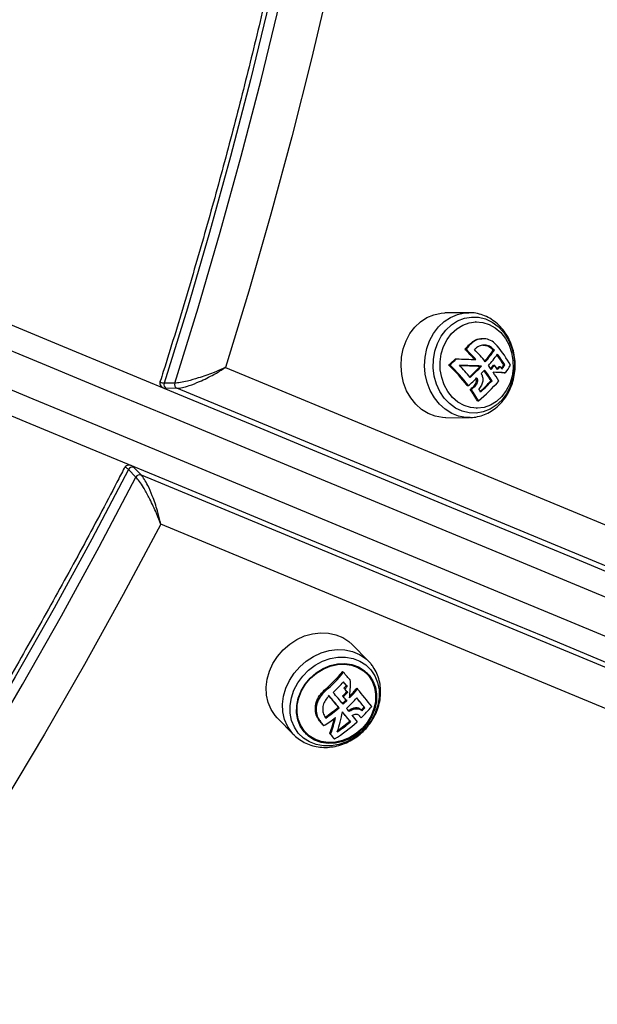
# Model space of a CAD drawing. Units: millimetres. Extents: x -10349 to 10607, y -7911 to 7904.
# Drawn here: x -3349 to -3205, y -1737 to -1491 of the extents above; entities that cross this region are included whole.
import ezdxf

# ---------------------------------------------------------------- set-up
doc = ezdxf.new("R2010")
doc.units = ezdxf.units.MM

# ---------------------------------------------------------------- blocks, each defined once
blk = doc.blocks.new('005446')
at = {"color": 7, "linetype": 'Continuous', "lineweight": 25}
for p, q in [((-3236.9, -1564.56), (-3242.8, -1564.62)), ((-3234.95, -1566.85), (-3235.11, -1566.85)), ((-3233.28, -1571.07), (-3233.56, -1571.07)), ((-3237.77, -1573.72), (-3237.49, -1573.72)), ((-3236.8, -1572.64), (-3236.52, -1572.63)), ((-3230.69, -1573.96), (-3230.42, -1573.96)), ((-3240.15, -1576.1), (-3239.87, -1576.1)), ((-3297.64, -1578.24), (-3055.99, -1678.34)), ((-3241.85, -1577.62), (-3241.56, -1577.62)), ((-3233.92, -1577.91), (-3233.65, -1577.91)), ((-3230.63, -1577.7), (-3230.36, -1577.7)), ((-3229.24, -1577.98), (-3228.96, -1577.98)), ((-3228.06, -1577.62), (-3227.78, -1577.62)), ((-3227.96, -1579.58), (-3227.68, -1579.58)), ((-3310.36, -1582.16), (-3313.02, -1582.19)), ((-3231.28, -1581.57), (-3231.01, -1581.57)), ((-3309.84, -1583.46), (-3312.5, -1583.48)), ((-3057.02, -1688.18), (-3309.84, -1583.46)), ((-3237.2, -1582.8), (-3236.92, -1582.79)), ((-3236.48, -1583.77), (-3236.19, -1583.77)), ((-3235.58, -1582.98), (-3235.3, -1582.98)), ((-3234.67, -1586.63), (-3234.37, -1586.62)), ((-3234.91, -1588.45), (-3234.75, -1588.45)), ((-3242.55, -1590.82), (-3236.65, -1590.76)), ((-3236.45, -1590.76), (-3236.65, -1590.76)), ((-3320.09, -1605.66), (-3321.95, -1603.76)), ((-3318.81, -1605.1), (-3320.67, -1603.21)), ((-3318.81, -1605.1), (-3065.98, -1709.83)), ((-3072.21, -1717.52), (-3313.87, -1617.42)), ((-3261.89, -1651.69), (-3266.02, -1647.48)), ((-3261.88, -1651.7), (-3261.36, -1652.28)), ((-3268.37, -1654.24), (-3268.16, -1654.45)), ((-3262.18, -1654.68), (-3262.29, -1654.57)), ((-3268.04, -1658.43), (-3267.84, -1658.63)), ((-3267.42, -1657.76), (-3267.23, -1657.96)), ((-3264.83, -1658.43), (-3264.64, -1658.63)), ((-3272.96, -1658.95), (-3272.77, -1659.15)), ((-3268.38, -1660.34), (-3268.19, -1660.53)), ((-3267.33, -1659.27), (-3267.14, -1659.47)), ((-3269.45, -1663.12), (-3269.26, -1663.31)), ((-3267.53, -1661.36), (-3267.34, -1661.56)), ((-3263.01, -1663.12), (-3262.81, -1663.32)), ((-3284.72, -1665.84), (-3280.59, -1670.05)), ((-3264.42, -1665.04), (-3264.23, -1665.24)), ((-3263.93, -1665.66), (-3263.73, -1665.86)), ((-3263.67, -1663.85), (-3263.48, -1664.04)), ((-3274.15, -1666.55), (-3273.95, -1666.74)), ((-3273.29, -1667.58), (-3273.1, -1667.78)), ((-3266.59, -1666.61), (-3266.4, -1666.81)), ((-3280.59, -1670.05), (-3280.73, -1669.9)), ((-3277.71, -1669.7), (-3277.6, -1669.81)), ((-3271.58, -1669.68), (-3271.38, -1669.88)), ((-3270.62, -1670.88), (-3270.41, -1671.09))]:
    blk.add_line(p, q, dxfattribs=at)
at = {"color": 8, "linetype": 'Continuous', "lineweight": 25, "flags": 128}
for points in [[(-3252.84, -1130.59), (-3252.19, -1150.6), (-3251.83, -1170.62), (-3251.78, -1190.65), (-3252.03, -1210.67), (-3252.57, -1230.68), (-3253.42, -1250.67), (-3254.57, -1270.64), (-3256.01, -1290.59), (-3257.75, -1310.5), (-3259.8, -1330.37), (-3262.13, -1350.19), (-3264.77, -1369.96), (-3267.7, -1389.67), (-3270.92, -1409.32), (-3274.44, -1428.89), (-3278.25, -1448.39), (-3282.36, -1467.8), (-3286.75, -1487.12), (-3291.43, -1506.35), (-3296.4, -1525.48), (-3301.65, -1544.5), (-3307.19, -1563.4), (-3313.02, -1582.19)], [(-3236.65, -1590.76), (-3237.53, -1590.73), (-3239.35, -1590.4), (-3241.09, -1589.72), (-3242.71, -1588.71), (-3244.17, -1587.4), (-3245.43, -1585.82), (-3246.46, -1584.03), (-3247.22, -1582.05), (-3247.69, -1579.96), (-3247.87, -1577.81), (-3247.74, -1575.65), (-3247.32, -1573.55), (-3246.61, -1571.56), (-3245.63, -1569.73), (-3244.4, -1568.12), (-3242.97, -1566.78), (-3241.37, -1565.73), (-3239.65, -1565), (-3237.85, -1564.62), (-3236.8, -1564.56)], [(-3321.95, -1603.76), (-3331.12, -1621.16), (-3340.57, -1638.45), (-3350.3, -1655.61), (-3360.31, -1672.65), (-3370.6, -1689.55), (-3381.16, -1706.32), (-3391.98, -1722.95), (-3403.07, -1739.43), (-3414.43, -1755.76), (-3426.04, -1771.93), (-3437.9, -1787.94), (-3450.02, -1803.79), (-3462.38, -1819.46), (-3474.99, -1834.95), (-3487.84, -1850.26), (-3500.92, -1865.39), (-3514.23, -1880.32), (-3527.77, -1895.06), (-3541.53, -1909.59), (-3555.51, -1923.92), (-3569.71, -1938.04), (-3584.11, -1951.95)], [(-3280.73, -1669.9), (-3281.12, -1669.46), (-3282.15, -1667.93), (-3282.88, -1666.21), (-3283.3, -1664.35), (-3283.39, -1662.39), (-3283.14, -1660.39), (-3282.57, -1658.4), (-3281.7, -1656.48), (-3280.53, -1654.68), (-3279.12, -1653.05), (-3277.48, -1651.63), (-3275.68, -1650.47), (-3273.76, -1649.59), (-3271.77, -1649.01), (-3269.76, -1648.76), (-3267.79, -1648.84), (-3265.92, -1649.25), (-3264.19, -1649.97), (-3262.66, -1650.99), (-3261.88, -1651.7)]]:
    blk.add_lwpolyline(points, dxfattribs=at)
at = {"color": 7, "linetype": 'Continuous', "lineweight": 25, "flags": 128}
for points in [[(-3310.36, -1582.16), (-3304.54, -1563.38), (-3299, -1544.47), (-3293.74, -1525.45), (-3288.77, -1506.33), (-3284.09, -1487.1), (-3279.7, -1467.78), (-3275.6, -1448.36), (-3271.78, -1428.87), (-3268.27, -1409.29), (-3265.04, -1389.65), (-3262.11, -1369.94), (-3259.48, -1350.17), (-3257.14, -1330.34), (-3255.1, -1310.47), (-3253.35, -1290.56), (-3251.91, -1270.62), (-3250.76, -1250.65), (-3249.92, -1230.65), (-3249.37, -1210.64), (-3249.12, -1190.62), (-3249.18, -1170.6), (-3249.53, -1150.58), (-3250.18, -1130.57)], [(-3238.8, -1139.96), (-3238.29, -1160.26), (-3238.08, -1180.57), (-3238.18, -1200.88), (-3238.59, -1221.18), (-3239.3, -1241.47), (-3240.32, -1261.74), (-3241.64, -1281.99), (-3243.27, -1302.2), (-3245.21, -1322.37), (-3247.44, -1342.5), (-3249.98, -1362.58), (-3252.83, -1382.6), (-3255.97, -1402.55), (-3259.42, -1422.44), (-3263.16, -1442.25), (-3267.2, -1461.97), (-3271.54, -1481.61), (-3276.18, -1501.15), (-3281.11, -1520.59), (-3286.33, -1539.92), (-3291.84, -1559.14), (-3297.64, -1578.24)], [(-3403.35, -1546.04), (-3387.47, -1552.62), (-3371.52, -1559.23), (-3355.52, -1565.85), (-3339.48, -1572.5), (-3323.39, -1579.16), (-3307.27, -1585.84), (-3291.12, -1592.53), (-3274.95, -1599.22), (-3258.77, -1605.93), (-3242.58, -1612.63), (-3226.39, -1619.34), (-3210.21, -1626.04), (-3194.04, -1632.74), (-3177.89, -1639.43), (-3161.76, -1646.11), (-3145.67, -1652.78), (-3129.61, -1659.43), (-3113.61, -1666.06), (-3097.65, -1672.67), (-3081.76, -1679.25), (-3065.92, -1685.81), (-3050.17, -1692.34)], [(-3051.14, -1698.43), (-3067, -1691.86), (-3082.94, -1685.25), (-3098.95, -1678.62), (-3115.02, -1671.97), (-3131.14, -1665.29), (-3147.3, -1658.59), (-3163.51, -1651.88), (-3179.74, -1645.16), (-3196.01, -1638.42), (-3212.29, -1631.68), (-3228.59, -1624.93), (-3244.89, -1618.17), (-3261.19, -1611.42), (-3277.49, -1604.67), (-3293.77, -1597.93), (-3310.03, -1591.19), (-3326.26, -1584.47), (-3342.46, -1577.76), (-3358.61, -1571.07), (-3374.72, -1564.39), (-3390.78, -1557.74), (-3406.77, -1551.12)], [(-3410.22, -1559.43), (-3394.22, -1566.06), (-3378.17, -1572.71), (-3362.06, -1579.38), (-3345.9, -1586.07), (-3329.7, -1592.78), (-3313.47, -1599.51), (-3297.21, -1606.24), (-3280.93, -1612.99), (-3264.64, -1619.73), (-3248.33, -1626.49), (-3232.03, -1633.24), (-3215.74, -1639.99), (-3199.45, -1646.73), (-3183.19, -1653.47), (-3166.95, -1660.2), (-3150.75, -1666.91), (-3134.58, -1673.61), (-3118.46, -1680.28), (-3102.4, -1686.94), (-3086.39, -1693.57), (-3070.45, -1700.17), (-3054.58, -1706.74)], [(-3242.55, -1590.82), (-3243.43, -1590.79), (-3245.25, -1590.45), (-3246.99, -1589.77), (-3248.61, -1588.76), (-3250.07, -1587.45), (-3251.33, -1585.88), (-3252.36, -1584.08), (-3253.12, -1582.11), (-3253.59, -1580.02), (-3253.77, -1577.86), (-3253.65, -1575.71), (-3253.22, -1573.6), (-3252.51, -1571.61), (-3251.53, -1569.79), (-3250.3, -1568.18), (-3248.87, -1566.83), (-3247.28, -1565.78), (-3245.55, -1565.06), (-3243.75, -1564.68), (-3242.8, -1564.62)], [(-3058.2, -1711.74), (-3073.96, -1705.21), (-3089.79, -1698.65), (-3105.69, -1692.07), (-3121.64, -1685.46), (-3137.65, -1678.83), (-3153.7, -1672.18), (-3169.8, -1665.51), (-3185.92, -1658.83), (-3202.08, -1652.14), (-3218.25, -1645.44), (-3234.43, -1638.74), (-3250.62, -1632.03), (-3266.81, -1625.33), (-3282.99, -1618.63), (-3299.16, -1611.93), (-3315.31, -1605.24), (-3331.43, -1598.56), (-3347.51, -1591.9), (-3363.56, -1585.25), (-3379.56, -1578.63), (-3395.5, -1572.02), (-3411.39, -1565.44)], [(-3228.55, -1586.41), (-3229.94, -1587.71), (-3231.5, -1588.7), (-3233.18, -1589.36), (-3234.94, -1589.66), (-3236.72, -1589.6), (-3238.46, -1589.17), (-3240.11, -1588.39), (-3241.62, -1587.29), (-3242.95, -1585.9), (-3244.06, -1584.25), (-3244.9, -1582.4), (-3245.46, -1580.41), (-3245.72, -1578.34), (-3245.68, -1576.24), (-3245.32, -1574.19), (-3244.67, -1572.24), (-3243.74, -1570.46), (-3242.56, -1568.89), (-3241.17, -1567.6), (-3239.61, -1566.6), (-3237.92, -1565.95), (-3236.16, -1565.64), (-3234.39, -1565.71), (-3232.65, -1566.13), (-3231, -1566.91), (-3229.48, -1568.01), (-3228.15, -1569.41), (-3227.05, -1571.06), (-3226.2, -1572.9), (-3225.64, -1574.89), (-3225.38, -1576.97), (-3225.43, -1579.06), (-3225.79, -1581.12), (-3226.44, -1583.06), (-3227.37, -1584.85), (-3228.55, -1586.41)], [(-3228.56, -1585.51), (-3229.89, -1586.74), (-3231.38, -1587.65), (-3233, -1588.23), (-3234.68, -1588.44), (-3236.36, -1588.29), (-3237.99, -1587.78), (-3239.52, -1586.92), (-3240.88, -1585.74), (-3242.04, -1584.29), (-3242.96, -1582.61), (-3243.6, -1580.77), (-3243.94, -1578.81), (-3243.97, -1576.82), (-3243.7, -1574.86), (-3243.12, -1572.99), (-3242.25, -1571.28), (-3241.14, -1569.78), (-3239.81, -1568.56), (-3238.32, -1567.64), (-3236.7, -1567.06), (-3235.02, -1566.85), (-3233.34, -1567), (-3231.71, -1567.52), (-3230.18, -1568.38), (-3228.82, -1569.55), (-3227.65, -1571), (-3226.74, -1572.68), (-3226.1, -1574.53), (-3225.76, -1576.48), (-3225.73, -1578.47), (-3226, -1580.44), (-3226.58, -1582.31), (-3227.45, -1584.02), (-3228.56, -1585.51)], [(-3239.87, -1576.1), (-3239.25, -1576.12), (-3238.63, -1576.14), (-3238.02, -1576.16), (-3237.41, -1576.19), (-3236.81, -1576.21), (-3236.21, -1576.23), (-3235.63, -1576.25), (-3235.05, -1576.27)], [(-3233.65, -1577.91), (-3234.3, -1577.88), (-3234.97, -1577.86), (-3235.65, -1577.83), (-3236.33, -1577.81), (-3237.03, -1577.78), (-3237.73, -1577.75), (-3238.45, -1577.73), (-3239.17, -1577.7)], [(-3239.16, -1577.72), (-3238.73, -1577.73), (-3238.01, -1577.76), (-3237.3, -1577.78), (-3236.6, -1577.81), (-3235.92, -1577.83), (-3235.24, -1577.86), (-3234.57, -1577.89), (-3233.92, -1577.91)], [(-3582.25, -1953.85), (-3567.85, -1939.94), (-3553.65, -1925.82), (-3539.67, -1911.49), (-3525.91, -1896.95), (-3512.37, -1882.21), (-3499.06, -1867.28), (-3485.97, -1852.16), (-3473.13, -1836.85), (-3460.52, -1821.35), (-3448.16, -1805.68), (-3436.04, -1789.84), (-3424.18, -1773.83), (-3412.56, -1757.66), (-3401.21, -1741.33), (-3390.12, -1724.85), (-3379.29, -1708.22), (-3368.74, -1691.45), (-3358.45, -1674.54), (-3348.44, -1657.51), (-3338.71, -1640.34), (-3329.26, -1623.06), (-3320.09, -1605.66)], [(-3313.87, -1617.42), (-3323.27, -1635.03), (-3332.97, -1652.51), (-3342.94, -1669.88), (-3353.2, -1687.11), (-3363.74, -1704.2), (-3374.56, -1721.16), (-3385.65, -1737.97), (-3397.01, -1754.62), (-3408.63, -1771.12), (-3420.52, -1787.45), (-3432.67, -1803.62), (-3445.07, -1819.61), (-3457.72, -1835.43), (-3470.62, -1851.06), (-3483.76, -1866.5), (-3497.14, -1881.75), (-3510.75, -1896.81), (-3524.59, -1911.66), (-3538.66, -1926.3), (-3552.95, -1940.73), (-3567.46, -1954.95)], [(-3284.72, -1665.84), (-3285.25, -1665.25), (-3286.28, -1663.72), (-3287.02, -1662), (-3287.43, -1660.14), (-3287.52, -1658.18), (-3287.28, -1656.18), (-3286.71, -1654.19), (-3285.83, -1652.27), (-3284.67, -1650.47), (-3283.25, -1648.84), (-3281.62, -1647.42), (-3279.82, -1646.26), (-3277.89, -1645.37), (-3275.9, -1644.8), (-3273.89, -1644.55), (-3271.93, -1644.63), (-3270.06, -1645.04), (-3268.33, -1645.76), (-3266.79, -1646.78), (-3266.02, -1647.48)], [(-3261.31, -1653.86), (-3260.32, -1655.34), (-3259.63, -1657.02), (-3259.27, -1658.84), (-3259.25, -1660.75), (-3259.57, -1662.69), (-3260.21, -1664.6), (-3261.17, -1666.43), (-3262.4, -1668.11), (-3263.88, -1669.6), (-3265.55, -1670.85), (-3267.37, -1671.82), (-3269.29, -1672.49), (-3271.23, -1672.83), (-3273.15, -1672.83), (-3274.99, -1672.5), (-3276.68, -1671.84), (-3278.19, -1670.87), (-3279.46, -1669.63), (-3280.45, -1668.14), (-3281.13, -1666.46), (-3281.49, -1664.64), (-3281.52, -1662.73), (-3281.2, -1660.79), (-3280.55, -1658.88), (-3279.6, -1657.06), (-3278.37, -1655.37), (-3276.89, -1653.89), (-3275.21, -1652.64), (-3273.39, -1651.66), (-3271.48, -1651), (-3269.54, -1650.66), (-3267.62, -1650.65), (-3265.78, -1650.99), (-3264.08, -1651.65), (-3262.58, -1652.61), (-3261.31, -1653.86)], [(-3261.75, -1655.16), (-3260.81, -1656.58), (-3260.19, -1658.19), (-3259.89, -1659.94), (-3259.94, -1661.76), (-3260.32, -1663.61), (-3261.03, -1665.4), (-3262.04, -1667.09), (-3263.32, -1668.61), (-3264.83, -1669.92), (-3266.5, -1670.96), (-3268.29, -1671.71), (-3270.14, -1672.14), (-3271.98, -1672.23), (-3273.74, -1671.98), (-3275.38, -1671.39), (-3276.82, -1670.5), (-3278.04, -1669.32), (-3278.97, -1667.91), (-3279.6, -1666.3), (-3279.89, -1664.55), (-3279.85, -1662.72), (-3279.46, -1660.88), (-3278.75, -1659.08), (-3277.74, -1657.4), (-3276.46, -1655.87), (-3274.96, -1654.57), (-3273.28, -1653.52), (-3271.49, -1652.77), (-3269.64, -1652.35), (-3267.81, -1652.26), (-3266.04, -1652.51), (-3264.41, -1653.09), (-3262.96, -1653.99), (-3261.75, -1655.16)], [(-3261.94, -1655.25), (-3261.02, -1656.64), (-3260.41, -1658.22), (-3260.12, -1659.93), (-3260.17, -1661.72), (-3260.54, -1663.53), (-3261.24, -1665.3), (-3262.24, -1666.95), (-3263.49, -1668.45), (-3264.97, -1669.73), (-3266.61, -1670.76), (-3268.37, -1671.49), (-3270.18, -1671.91), (-3271.98, -1671.99), (-3273.72, -1671.75), (-3275.32, -1671.18), (-3276.74, -1670.3), (-3277.93, -1669.14), (-3278.85, -1667.75), (-3279.46, -1666.17), (-3279.75, -1664.46), (-3279.71, -1662.67), (-3279.33, -1660.86), (-3278.63, -1659.1), (-3277.64, -1657.44), (-3276.38, -1655.94), (-3274.91, -1654.66), (-3273.26, -1653.64), (-3271.51, -1652.9), (-3269.69, -1652.48), (-3267.89, -1652.4), (-3266.16, -1652.64), (-3264.55, -1653.22), (-3263.13, -1654.09), (-3261.94, -1655.25)], [(-3267.84, -1658.63), (-3267.76, -1658.74), (-3267.67, -1658.84), (-3267.58, -1658.95), (-3267.49, -1659.05), (-3267.4, -1659.16), (-3267.32, -1659.26), (-3267.23, -1659.36), (-3267.14, -1659.47)]]:
    blk.add_lwpolyline(points, dxfattribs=at)
at = {"color": 7, "linetype": 'Continuous', "lineweight": 25}
for centre, radius, start, end in [((-3268.71, -1544.97), 42.23, 317.1066, 319.0806), ((-3272.64, -1609.69), 50.09, 41.8303, 45.8898), ((-3269.21, -1544.28), 43.27, 317.1302, 319.0569), ((-3273.24, -1610.38), 51.2, 41.758, 45.7217), ((-3270.15, -1607.34), 48.32, 39.1518, 43.9816), ((-3260.16, -1553.07), 36.13, 319.2091, 324.6639), ((-3260.88, -1552.22), 37.43, 318.8864, 324.4818), ((-3260.05, -1553.24), 37.36, 318.8811, 324.4871), ((-3255.94, -1594.51), 34.02, 29.6335, 39.4799), ((-3257.94, -1596.64), 35.66, 32.2437, 37.4887), ((-3275.99, -1537.78), 52.47, 310.5918, 313.079), ((-3276.47, -1537.13), 53.47, 310.7741, 313.2075), ((-3257.18, -1595.85), 34.35, 32.051, 37.1023), ((-3272.94, -1610.27), 45.08, 37.5483, 46.3997), ((-3273.54, -1610.97), 46.21, 37.5756, 46.1986), ((-3273.01, -1610.48), 47.11, 39.1636, 44.0878), ((-3270.92, -1543.53), 50.51, 312.809, 317.1016), ((-3271.54, -1542.74), 51.7, 312.7005, 317.1252), ((-3268.77, -1545.63), 48.93, 315.7813, 317.181), ((-3261.28, -1600.51), 35.48, 32.257, 37.2137), ((-3262.03, -1601.28), 36.76, 32.4322, 37.5277), ((-3263.27, -1601.82), 39.5, 35.78, 37.4443), ((-3261.27, -1552.86), 39.44, 319.3431, 320.9675), ((-3261.97, -1552), 40.74, 319.0041, 320.8932), ((-3244.37, -1923.88), 344.7, 87.2245, 87.7304), ((-3256.73, -1597.34), 31.57, 29.828, 34.5245), ((-3243.87, -1904.59), 325.39, 87.1984, 87.6826), ((-3259.68, -1598.83), 36.14, 33.6653, 35.7757), ((-3255.91, -1557.66), 33.54, 321.342, 322.6983), ((-3257.66, -1556), 36.15, 320.9052, 322.5431), ((-3257.14, -1596.71), 33.83, 32.2657, 33.6025), ((-3254.22, -1559.29), 31.94, 323.1601, 324.9917), ((-3254.64, -1558.67), 32.87, 322.5764, 324.7984), ((-3250.66, -1562.3), 28.76, 323.0576, 327.6391), ((-3312.02, -1582.54), 1.06, 160.2422, 243.0263), ((-3309.37, -1582.52), 1.06, 160.221, 243.0475), ((-3273.43, -1540.91), 55.57, 311.083, 314.0594), ((-3266.53, -1549.13), 49.4, 310.6169, 318.8419), ((-3267.36, -1548.01), 49.27, 312.7021, 317.0757), ((-3268.05, -1547.14), 50.57, 312.5688, 317.099), ((-3273.12, -1541.47), 55.96, 310.8982, 312.1198), ((-3260.64, -1601.07), 29.72, 29.0806, 35.592), ((-3273.42, -1541.03), 56.68, 311.0577, 312.2604), ((-3261.23, -1601.74), 30.81, 29.3821, 35.6748), ((-3261.02, -1601.46), 32.09, 32.1337, 33.665), ((-3321, -1604.21), 1.06, 71.9677, 154.7622), ((-3319.14, -1606.11), 1.06, 71.9597, 154.7702), ((-3295.54, -1632.35), 34.89, 310.3282, 321.1513), ((-3296.02, -1631.78), 35.92, 310.3508, 320.8631), ((-3619.82, -1954.7), 462.41, 40.1524, 40.4915), ((-3295.72, -1632.14), 37.02, 312.4372, 318.1111), ((-3525.23, -1874.82), 337.01, 40.0944, 40.292), ((-3543.92, -1890.8), 361.62, 40.0814, 40.3097), ((-3293.27, -1634.69), 34.65, 316.7335, 318.234), ((-3596.4, -1935), 429.31, 39.9595, 40.1058), ((-3294.21, -1633.7), 36.29, 316.611, 318.0434), ((-3316.83, -1655.77), 50.44, 354.2071, 359.1288), ((-3292.79, -1635.37), 36.52, 315.7273, 320.4361), ((-3292.36, -1635.88), 35.58, 316.382, 320.68), ((-3441.25, -1805.99), 230.02, 38.445, 39.8404), ((-3584.28, -1925.03), 409.53, 39.7564, 40.2975), ((-3589.09, -1929.32), 416, 39.7518, 40.2833), ((-3584.41, -1925.36), 411.2, 39.7497, 40.2875), ((-3294.45, -1633.71), 37.27, 314.3891, 316.6914), ((-3560.79, -1905.22), 381.4, 39.7442, 39.9444), ((-3295.18, -1632.9), 38.62, 314.315, 316.5365), ((-3572.63, -1915.42), 397.05, 39.7446, 39.9368), ((-3293.19, -1635.22), 38.24, 312.4047, 317.8971), ((-3440.04, -1805.2), 227, 38.7504, 39.4806), ((-3448.29, -1812.33), 237.92, 38.7776, 39.5427), ((-3294.32, -1633.98), 38.31, 304.1813, 310.479), ((-3294.74, -1633.47), 39.24, 304.3445, 310.4926), ((-3293.85, -1634.46), 37.64, 312.4525, 314.3719), ((-3293.9, -1634.33), 38.03, 312.4011, 314.3008), ((-3509.66, -1863.2), 313.98, 39.3187, 39.506), ((-3288.21, -1640.96), 34.92, 314.5209, 320.9343), ((-3288.31, -1640.62), 33.86, 316.6957, 318.3647), ((-3289.02, -1639.85), 35.18, 316.5533, 318.1595), ((-3293.35, -1635.25), 38.32, 301.9072, 307.2366), ((-3299.42, -1659.12), 29.78, 339.2407, 346.7087), ((-3300.63, -1658.99), 31.21, 339.5879, 347.4893), ((-3302, -1658.21), 34.14, 340.964, 349.6535), ((-3461.84, -1824), 250.81, 38.8086, 39.5361), ((-3454.62, -1817.74), 241.24, 38.7897, 39.4768), ((-3408.08, -1780.51), 183.01, 38.4195, 39.0572), ((-3375.86, -1754.16), 142.69, 38.3338, 38.6517), ((-3413.8, -1784.88), 191.54, 38.4175, 38.6558), ((-3522.59, -1873.15), 323.12, 39.5092, 39.7468), ((-3498.86, -1853.86), 292.57, 39.4968, 39.7592), ((-3289.81, -1639.42), 37.14, 301.4825, 312.5331), ((-3291.21, -1637.73), 38.22, 304.2039, 310.4731), ((-3290.76, -1638.27), 37.26, 304.6723, 310.4616), ((-3389.34, -1764.56), 151.23, 38.2779, 38.8617), ((-3394.81, -1769.46), 158.59, 38.3344, 38.8944)]:
    blk.add_arc(centre, radius, start, end, dxfattribs=at)
for points, knots in [([(-3315.97, -780.08), (-3315.61, -781.18), (-3313.34, -788.18), (-3309.33, -801.14), (-3304.04, -819.01), (-3299.01, -836.99), (-3294.24, -855.05), (-3289.72, -873.21), (-3285.46, -891.46), (-3281.46, -909.79), (-3277.71, -928.19), (-3274.23, -946.66), (-3271.01, -965.2), (-3268.05, -983.8), (-3265.35, -1002.45), (-3262.91, -1021.15), (-3260.74, -1039.9), (-3258.84, -1058.68), (-3257.2, -1077.5), (-3255.83, -1096.35), (-3254.72, -1115.22), (-3253.88, -1134.11), (-3253.31, -1153.02), (-3253, -1171.93), (-3252.96, -1190.84), (-3253.19, -1209.75), (-3253.68, -1228.65), (-3254.44, -1247.54), (-3255.47, -1266.41), (-3256.77, -1285.26), (-3258.33, -1304.08), (-3260.16, -1322.86), (-3262.25, -1341.6), (-3264.6, -1360.3), (-3267.23, -1378.95), (-3270.11, -1397.54), (-3273.25, -1416.07), (-3276.66, -1434.54), (-3280.33, -1452.94), (-3284.26, -1471.26), (-3288.44, -1489.5), (-3292.88, -1507.65), (-3297.58, -1525.71), (-3302.53, -1543.68), (-3307.75, -1561.54), (-3311.61, -1574.18), (-3313.75, -1580.87), (-3314, -1581.66)], [0, 0, 0, 0, 0.00432, 0.027403, 0.050487, 0.073571, 0.096654, 0.119738, 0.142821, 0.165904, 0.188988, 0.212071, 0.235154, 0.258237, 0.28132, 0.304403, 0.327486, 0.350569, 0.373652, 0.396735, 0.419818, 0.442901, 0.465984, 0.489066, 0.512149, 0.535232, 0.558315, 0.581398, 0.60448, 0.627563, 0.650646, 0.673729, 0.696812, 0.719894, 0.742977, 0.76606, 0.789143, 0.812226, 0.835309, 0.858392, 0.881475, 0.904558, 0.927641, 0.950724, 0.973807, 0.99689, 1, 1, 1, 1]), ([(-3228.66, -1587.02), (-3228.41, -1586.73), (-3227.75, -1585.95), (-3226.85, -1584.51), (-3226.04, -1582.69), (-3225.49, -1580.75), (-3225.21, -1578.72), (-3225.21, -1576.66), (-3225.49, -1574.62), (-3226.05, -1572.65), (-3226.88, -1570.8), (-3227.96, -1569.12), (-3229.26, -1567.65), (-3230.75, -1566.43), (-3232.4, -1565.49), (-3234.14, -1564.87), (-3235.63, -1564.57), (-3236.51, -1564.6), (-3236.79, -1564.6)], [0, 0, 0, 0, 0.038977, 0.104867, 0.171029, 0.237525, 0.304274, 0.371207, 0.438285, 0.505463, 0.572689, 0.639874, 0.70689, 0.773566, 0.839738, 0.905295, 0.970244, 1, 1, 1, 1]), ([(-3236.8, -1572.64), (-3236.38, -1572.25), (-3235.53, -1571.47), (-3234.34, -1571.02), (-3233.68, -1571.11), (-3233.57, -1571.12)], [0, 0, 0, 0, 0.451743, 0.903638, 1, 1, 1, 1]), ([(-3229.68, -1572.88), (-3230.1, -1572.45), (-3230.95, -1571.6), (-3232.56, -1571.02), (-3234.2, -1571.07), (-3235.57, -1571.68), (-3236.25, -1572.36), (-3236.52, -1572.63)], [0, 0, 0, 0, 0.214457, 0.428895, 0.643345, 0.857886, 1, 1, 1, 1]), ([(-3230.42, -1573.96), (-3230.72, -1573.65), (-3231.33, -1573.03), (-3232.5, -1572.61), (-3233.69, -1572.65), (-3234.69, -1573.09), (-3235.19, -1573.58), (-3235.38, -1573.78)], [0, 0, 0, 0, 0.2144305, 0.4289193, 0.6433535, 0.8579305, 1, 1, 1, 1]), ([(-3233.31, -1572.69), (-3232.99, -1572.7), (-3232.29, -1572.72), (-3231.37, -1573.23), (-3230.88, -1573.75), (-3230.69, -1573.96)], [0, 0, 0, 0, 0.321795, 0.730719, 1, 1, 1, 1]), ([(-3297.64, -1578.24), (-3297.65, -1578.24), (-3297.69, -1578.26), (-3297.88, -1578.35), (-3298.86, -1578.79), (-3300.46, -1579.46), (-3302.59, -1580.26), (-3304.78, -1580.99), (-3307, -1581.62), (-3309.06, -1582.07), (-3309.92, -1582.13), (-3310.36, -1582.16)], [0, 0, 0, 0, 0.001217, 0.010881, 0.049087, 0.24902, 0.38462, 0.520057, 0.716233, 0.856823, 1, 1, 1, 1]), ([(-3309.84, -1583.46), (-3309.41, -1583.42), (-3308.56, -1583.34), (-3306.55, -1582.75), (-3304.42, -1581.91), (-3302.33, -1580.93), (-3300.3, -1579.86), (-3298.79, -1578.98), (-3297.87, -1578.39), (-3297.69, -1578.27), (-3297.65, -1578.24), (-3297.64, -1578.24)], [0, 0, 0, 0, 0.1431722, 0.2837429, 0.4799291, 0.6153695, 0.7509854, 0.9503011, 0.9889471, 0.9987874, 1, 1, 1, 1]), ([(-3233.7, -1579.76), (-3233.57, -1580.05), (-3233.3, -1580.65), (-3233.3, -1581.69), (-3233.59, -1582.76), (-3234.06, -1583.35), (-3234.31, -1583.67)], [0, 0, 0, 0, 0.239487, 0.478855, 0.72281, 1, 1, 1, 1]), ([(-3313.98, -1581.65), (-3313.99, -1581.68), (-3314.08, -1581.86), (-3314.11, -1582.32), (-3313.88, -1582.91), (-3313.48, -1583.28), (-3313.21, -1583.36), (-3313.12, -1583.39)], [0, 0, 0, 0, 0.064804, 0.329718, 0.592251, 0.858417, 1, 1, 1, 1]), ([(-3235.58, -1582.98), (-3235.44, -1582.83), (-3235.16, -1582.52), (-3234.94, -1581.93), (-3234.89, -1581.34), (-3235.01, -1581), (-3235.06, -1580.84)], [0, 0, 0, 0, 0.262505, 0.525244, 0.784365, 1, 1, 1, 1]), ([(-3234.79, -1580.84), (-3234.73, -1581.02), (-3234.62, -1581.37), (-3234.68, -1581.96), (-3234.89, -1582.53), (-3235.17, -1582.83), (-3235.3, -1582.98)], [0, 0, 0, 0, 0.245703, 0.491265, 0.742463, 1, 1, 1, 1]), ([(-3236.43, -1590.73), (-3236.26, -1590.73), (-3235.5, -1590.75), (-3234.15, -1590.47), (-3232.43, -1589.88), (-3230.83, -1588.98), (-3229.58, -1587.99), (-3228.9, -1587.28), (-3228.66, -1587.02)], [0, 0, 0, 0, 0.05723, 0.263241, 0.468935, 0.67519, 0.882624, 1, 1, 1, 1]), ([(-3323.03, -1603.43), (-3323.63, -1604.6), (-3327.06, -1611.26), (-3333.51, -1623.35), (-3342.47, -1639.66), (-3351.7, -1655.85), (-3361.16, -1671.94), (-3370.88, -1687.91), (-3380.83, -1703.76), (-3391.03, -1719.48), (-3401.46, -1735.07), (-3412.13, -1750.52), (-3423.03, -1765.84), (-3434.15, -1781.02), (-3445.5, -1796.05), (-3457.07, -1810.92), (-3468.87, -1825.64), (-3480.87, -1840.2), (-3493.09, -1854.6), (-3505.52, -1868.83), (-3518.15, -1882.89), (-3530.98, -1896.77), (-3544.01, -1910.47), (-3557.24, -1923.99), (-3570.65, -1937.32), (-3584.26, -1950.46), (-3598.04, -1963.41), (-3612.01, -1976.15), (-3626.15, -1988.7), (-3640.46, -2001.04), (-3654.94, -2013.17), (-3669.58, -2025.09), (-3684.39, -2036.8), (-3699.34, -2048.28), (-3714.45, -2059.55), (-3729.71, -2070.59), (-3745.1, -2081.4), (-3760.64, -2091.98), (-3776.31, -2102.33), (-3792.11, -2112.44), (-3808.03, -2122.3), (-3824.08, -2131.93), (-3840.24, -2141.31), (-3856.51, -2150.45), (-3872.89, -2159.33), (-3884.48, -2165.42), (-3890.6, -2168.54), (-3891.21, -2168.85)], [0, 0, 0, 0, 0.00489, 0.027973, 0.051057, 0.074141, 0.097224, 0.120308, 0.143391, 0.166475, 0.189558, 0.212641, 0.235724, 0.258808, 0.281891, 0.304974, 0.328057, 0.35114, 0.374223, 0.397305, 0.420388, 0.443471, 0.466554, 0.489637, 0.51272, 0.535802, 0.558885, 0.581968, 0.605051, 0.628134, 0.651216, 0.674299, 0.697382, 0.720464, 0.743547, 0.76663, 0.789713, 0.812796, 0.835879, 0.858961, 0.882044, 0.905127, 0.92821, 0.951293, 0.974377, 0.99746, 1, 1, 1, 1]), ([(-3321.16, -1602.84), (-3321.2, -1602.81), (-3321.38, -1602.7), (-3321.84, -1602.62), (-3322.46, -1602.78), (-3322.86, -1603.13), (-3322.97, -1603.37), (-3323.01, -1603.46)], [0, 0, 0, 0, 0.065047, 0.327499, 0.588419, 0.848538, 1, 1, 1, 1]), ([(-3313.87, -1617.42), (-3313.87, -1617.41), (-3313.89, -1617.37), (-3313.96, -1617.17), (-3314.34, -1616.17), (-3315, -1614.57), (-3315.95, -1612.5), (-3316.97, -1610.43), (-3318.09, -1608.42), (-3319.24, -1606.64), (-3319.81, -1605.99), (-3320.09, -1605.66)], [0, 0, 0, 0, 0.0012235, 0.0108771, 0.0490819, 0.249024, 0.3846211, 0.5200557, 0.7162404, 0.8568226, 1, 1, 1, 1]), ([(-3313.87, -1617.42), (-3313.87, -1617.41), (-3313.88, -1617.37), (-3313.93, -1617.16), (-3314.16, -1616.09), (-3314.6, -1614.4), (-3315.29, -1612.21), (-3316.07, -1610.04), (-3316.98, -1607.94), (-3317.98, -1606.1), (-3318.53, -1605.44), (-3318.81, -1605.1)], [0, 0, 0, 0, 0.001207, 0.011047, 0.049695, 0.249014, 0.384622, 0.520068, 0.716262, 0.856826, 1, 1, 1, 1]), ([(-3280.72, -1669.87), (-3280.65, -1669.96), (-3280.2, -1670.51), (-3279.15, -1671.31), (-3277.59, -1672.23), (-3275.87, -1672.85), (-3274.05, -1673.2), (-3272.16, -1673.25), (-3270.24, -1673), (-3268.34, -1672.47), (-3266.51, -1671.65), (-3264.78, -1670.57), (-3263.21, -1669.25), (-3261.83, -1667.72), (-3260.67, -1666.02), (-3259.78, -1664.19), (-3259.17, -1662.27), (-3258.85, -1660.31), (-3258.85, -1658.36), (-3259.16, -1656.48), (-3259.78, -1654.71), (-3260.53, -1653.33), (-3261.11, -1652.59), (-3261.31, -1652.34)], [0, 0, 0, 0, 0.009002, 0.0584374, 0.1077455, 0.1571146, 0.2067226, 0.2566894, 0.307047, 0.3577663, 0.4087864, 0.4600331, 0.5114423, 0.5629742, 0.6146025, 0.6662895, 0.717985, 0.7696029, 0.821028, 0.8721271, 0.9227872, 0.9729646, 1, 1, 1, 1]), ([(-3274.15, -1666.55), (-3274.46, -1666.07), (-3275.08, -1665.12), (-3275.29, -1663.32), (-3274.9, -1661.5), (-3274.05, -1659.99), (-3273.27, -1659.25), (-3272.96, -1658.95)], [0, 0, 0, 0, 0.214808, 0.429624, 0.644273, 0.85876, 1, 1, 1, 1]), ([(-3272.77, -1659.15), (-3273.22, -1659.61), (-3274.14, -1660.54), (-3274.9, -1662.32), (-3275.08, -1664.14), (-3274.71, -1665.68), (-3274.17, -1666.44), (-3273.95, -1666.74)], [0, 0, 0, 0, 0.214461, 0.428918, 0.643375, 0.857915, 1, 1, 1, 1]), ([(-3271.74, -1660.35), (-3272.08, -1660.69), (-3272.74, -1661.36), (-3273.29, -1662.66), (-3273.43, -1663.98), (-3273.15, -1665.09), (-3272.76, -1665.65), (-3272.6, -1665.87)], [0, 0, 0, 0, 0.2144459, 0.428919, 0.6433904, 0.857936, 1, 1, 1, 1]), ([(-3263.67, -1663.85), (-3263.88, -1663.69), (-3264.28, -1663.38), (-3265.15, -1663.3), (-3266.08, -1663.51), (-3266.66, -1663.88), (-3266.94, -1664.06)], [0, 0, 0, 0, 0.25594, 0.512094, 0.764119, 1, 1, 1, 1]), ([(-3266.75, -1664.25), (-3266.47, -1664.07), (-3265.9, -1663.7), (-3264.99, -1663.5), (-3264.12, -1663.56), (-3263.7, -1663.88), (-3263.48, -1664.04)], [0, 0, 0, 0, 0.239501, 0.47879, 0.722806, 1, 1, 1, 1]), ([(-3265.98, -1665.2), (-3265.81, -1665.11), (-3265.48, -1664.93), (-3264.98, -1664.87), (-3264.53, -1664.95), (-3264.33, -1665.14), (-3264.23, -1665.24)], [0, 0, 0, 0, 0.245768, 0.491302, 0.742523, 1, 1, 1, 1])]:
    blk.add_open_spline(points, degree=3, knots=knots, dxfattribs=at)
at = {"color": 8, "linetype": 'Continuous', "lineweight": 25}
for points, knots in [([(-3313.02, -1582.19), (-3313.32, -1582.16), (-3313.92, -1582.11), (-3314.15, -1581.88), (-3313.98, -1581.67), (-3313.96, -1581.65)], [0, 0, 0, 0, 0.476435, 0.944309, 1, 1, 1, 1]), ([(-3321.95, -1603.76), (-3322.19, -1603.57), (-3322.65, -1603.18), (-3322.97, -1603.18), (-3323, -1603.44), (-3323, -1603.47)], [0, 0, 0, 0, 0.476395, 0.944208, 1, 1, 1, 1])]:
    blk.add_open_spline(points, degree=3, knots=knots, dxfattribs=at)

msp = doc.modelspace()

# ---------------------------------------------------------------- block references
at = {"ltscale": 100}
msp.add_blockref('005446', (0, 0), dxfattribs=at)

doc.saveas('drawing.dxf')
